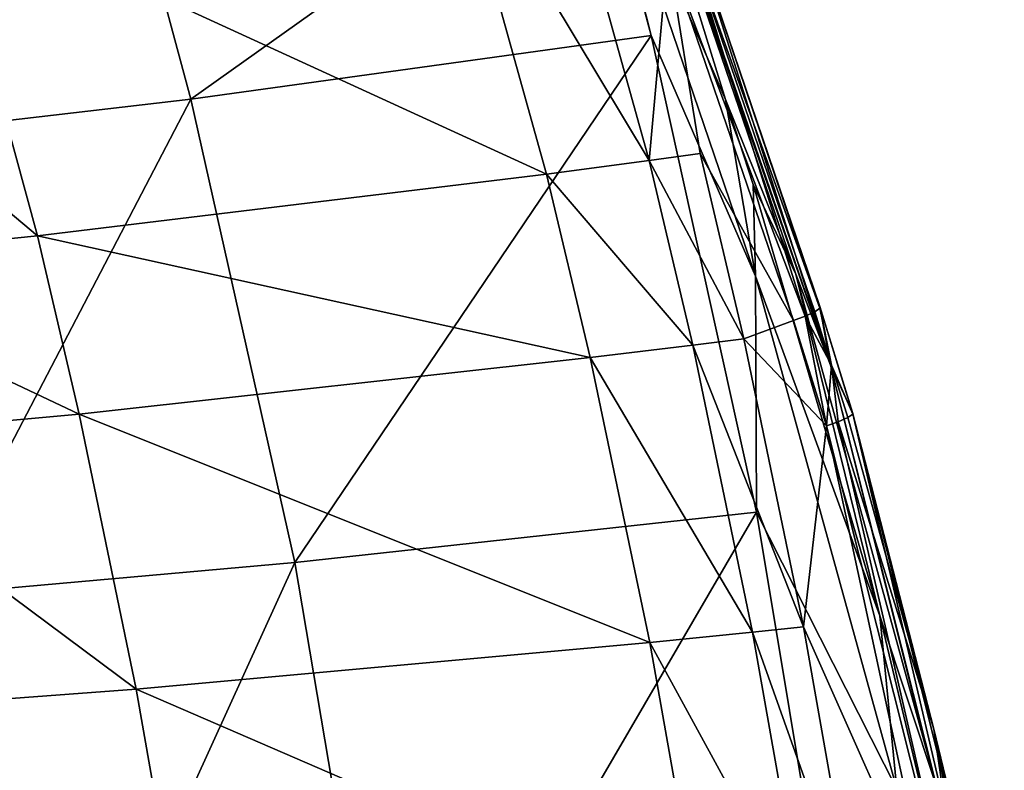
# Model space of a CAD drawing. Units: inches. Extents: x -11.1 to 14.7, y -14 to 11.6.
# Drawn here: x 7.7 to 9.9, y 4.8 to 6.5 of the extents above; entities that cross this region are included whole.
import ezdxf

# ---------------------------------------------------------------- set-up
doc = ezdxf.new("R2010")
doc.units = ezdxf.units.IN
doc.header["$MEASUREMENT"] = 0
doc.layers.add('SEAT-SEAT', color=5, linetype='Continuous')

msp = doc.modelspace()

# ---------------------------------------------------------------- linework, layer by layer
at = {"layer": 'SEAT-SEAT'}
for points in [[(9.2163, 6.7317, 18.1559), (9.5246, 5.7612, 17.8875), (9.0248, 7.2144, 18.1579)], [(9.5246, 5.7612, 17.8875), (9.0614, 7.0941, 18.0432), (9.0248, 7.2144, 18.1579)], [(8.9717, 7.0897, 17.977), (9.0614, 7.0941, 18.0432), (9.2873, 6.3614, 17.8402)], [(9.3552, 5.9622, 17.7603), (9.1195, 6.5062, 17.864), (8.9717, 7.0897, 17.977)], [(8.9717, 7.0897, 17.977), (9.1195, 6.5062, 17.864), (8.9857, 7.0063, 17.9605)], [(9.2873, 6.3614, 17.8402), (9.3552, 5.9622, 17.7603), (8.9717, 7.0897, 17.977)], [(9.5246, 5.7612, 17.8875), (9.4459, 5.9669, 17.8239), (9.0614, 7.0941, 18.0432)], [(9.2873, 6.3614, 17.8402), (9.0614, 7.0941, 18.0432), (9.4459, 5.9669, 17.8239)], [(7.9489, 6.8544, 18.0856), (8.9857, 7.0063, 17.9605), (8.0812, 6.362, 17.9962)], [(9.1195, 6.5062, 17.864), (8.0812, 6.362, 17.9962), (8.9857, 7.0063, 17.9605)], [(8.8986, 7.0019, 18.3314), (8.6681, 6.9683, 18.3634), (9.1151, 6.2236, 18.1934)], [(9.1151, 6.2236, 18.1934), (9.1573, 6.6919, 18.2416), (8.8986, 7.0019, 18.3314)], [(8.8839, 6.1927, 18.2302), (8.6681, 6.9683, 18.3634), (7.5278, 6.8153, 18.4858)], [(8.8839, 6.1927, 18.2302), (9.1151, 6.2236, 18.1934), (8.6681, 6.9683, 18.3634)], [(7.1461, 6.7548, 18.1385), (7.9489, 6.8544, 18.0856), (7.2736, 6.2682, 18.0519)], [(7.9489, 6.8544, 18.0856), (8.0812, 6.362, 17.9962), (7.2736, 6.2682, 18.0519)], [(6.9134, 6.7453, 18.5179), (7.7354, 6.0533, 18.3715), (7.5278, 6.8153, 18.4858)], [(7.5278, 6.8153, 18.4858), (7.7354, 6.0533, 18.3715), (8.8839, 6.1927, 18.2302)], [(7.112, 5.9907, 18.4094), (7.7354, 6.0533, 18.3715), (6.9134, 6.7453, 18.5179)], [(9.2163, 6.7317, 18.1559), (9.2046, 6.7159, 18.2129), (9.5004, 5.8901, 18.0394)], [(9.5002, 5.8943, 18.0102), (9.5246, 5.7612, 17.8875), (9.2163, 6.7317, 18.1559)], [(9.5004, 5.8901, 18.0394), (9.5002, 5.8943, 18.0102), (9.2163, 6.7317, 18.1559)], [(9.4672, 5.8722, 18.0894), (9.2046, 6.7159, 18.2129), (9.1573, 6.6919, 18.2416)], [(9.5004, 5.8901, 18.0394), (9.2046, 6.7159, 18.2129), (9.4889, 5.8822, 18.0682)], [(9.4889, 5.8822, 18.0682), (9.2046, 6.7159, 18.2129), (9.4672, 5.8722, 18.0894)], [(9.1151, 6.2236, 18.1934), (9.2299, 6.2392, 18.1745), (9.1573, 6.6919, 18.2416)], [(9.4411, 5.8625, 18.0991), (9.1573, 6.6919, 18.2416), (9.2299, 6.2392, 18.1745)], [(9.4672, 5.8722, 18.0894), (9.1573, 6.6919, 18.2416), (9.4411, 5.8625, 18.0991)], [(9.1195, 6.5062, 17.864), (8.3155, 5.3163, 17.8478), (8.0812, 6.362, 17.9962)], [(9.3573, 5.43, 17.71), (8.3155, 5.3163, 17.8478), (9.1195, 6.5062, 17.864)], [(9.1195, 6.5062, 17.864), (9.3552, 5.9622, 17.7603), (9.3573, 5.43, 17.71)], [(7.2736, 6.2682, 18.0519), (8.0812, 6.362, 17.9962), (7.4976, 5.2433, 17.9058)], [(8.3155, 5.3163, 17.8478), (7.4976, 5.2433, 17.9058), (8.0812, 6.362, 17.9962)], [(9.4459, 5.9669, 17.8239), (9.3501, 6.1691, 17.8067), (9.2873, 6.3614, 17.8402)], [(9.2873, 6.3614, 17.8402), (9.3501, 6.1691, 17.8067), (9.3552, 5.9622, 17.7603)], [(9.2137, 5.8069, 18.1367), (9.1151, 6.2236, 18.1934), (8.8839, 6.1927, 18.2302)], [(9.3287, 5.8212, 18.1167), (9.2299, 6.2392, 18.1745), (9.1151, 6.2236, 18.1934)], [(9.2137, 5.8069, 18.1367), (9.3287, 5.8212, 18.1167), (9.1151, 6.2236, 18.1934)], [(9.3287, 5.8212, 18.1167), (9.4411, 5.8625, 18.0991), (9.2299, 6.2392, 18.1745)], [(7.7354, 6.0533, 18.3715), (8.9823, 5.7786, 18.1757), (8.8839, 6.1927, 18.2302)], [(8.8839, 6.1927, 18.2302), (8.9823, 5.7786, 18.1757), (9.2137, 5.8069, 18.1367)], [(9.4459, 5.9669, 17.8239), (9.6356, 5.196, 17.6673), (9.3501, 6.1691, 17.8067)], [(9.6356, 5.196, 17.6673), (9.3552, 5.9622, 17.7603), (9.3501, 6.1691, 17.8067)], [(7.8296, 5.651, 18.3255), (7.7354, 6.0533, 18.3715), (7.112, 5.9907, 18.4094)], [(7.8296, 5.651, 18.3255), (8.9823, 5.7786, 18.1757), (7.7354, 6.0533, 18.3715)], [(7.2016, 5.5941, 18.3662), (7.8296, 5.651, 18.3255), (7.112, 5.9907, 18.4094)], [(9.3573, 5.43, 17.71), (9.3552, 5.9622, 17.7603), (9.6736, 4.8041, 17.6111)], [(9.6736, 4.8041, 17.6111), (9.3552, 5.9622, 17.7603), (9.6356, 5.196, 17.6673)], [(9.5246, 5.7612, 17.8875), (9.7638, 4.8081, 17.6732), (9.4459, 5.9669, 17.8239)], [(9.7638, 4.8081, 17.6732), (9.6356, 5.196, 17.6673), (9.4459, 5.9669, 17.8239)], [(9.5268, 5.7615, 18.0505), (9.5004, 5.8901, 18.0394), (9.4889, 5.8822, 18.0682)], [(9.5741, 5.6545, 17.9757), (9.5246, 5.7612, 17.8875), (9.5002, 5.8943, 18.0102)], [(9.5741, 5.6545, 17.9757), (9.5002, 5.8943, 18.0102), (9.5744, 5.6506, 18.005)], [(9.5744, 5.6506, 18.005), (9.5002, 5.8943, 18.0102), (9.5268, 5.7615, 18.0505)], [(9.5002, 5.8943, 18.0102), (9.5004, 5.8901, 18.0394), (9.5268, 5.7615, 18.0505)], [(9.515, 5.6246, 18.0653), (9.4672, 5.8722, 18.0894), (9.4411, 5.8625, 18.0991)], [(9.5268, 5.7615, 18.0505), (9.4889, 5.8822, 18.0682), (9.4672, 5.8722, 18.0894)], [(9.515, 5.6246, 18.0653), (9.5268, 5.7615, 18.0505), (9.4672, 5.8722, 18.0894)], [(9.515, 5.6246, 18.0653), (9.4411, 5.8625, 18.0991), (9.3287, 5.8212, 18.1167)], [(9.4634, 5.1707, 18.0439), (9.3287, 5.8212, 18.1167), (9.2137, 5.8069, 18.1367)], [(9.4634, 5.1707, 18.0439), (9.515, 5.6246, 18.0653), (9.3287, 5.8212, 18.1167)], [(8.9823, 5.7786, 18.1757), (9.3484, 5.1588, 18.0653), (9.2137, 5.8069, 18.1367)], [(9.2137, 5.8069, 18.1367), (9.3484, 5.1588, 18.0653), (9.4634, 5.1707, 18.0439)], [(9.1164, 5.1353, 18.1072), (8.9823, 5.7786, 18.1757), (7.8296, 5.651, 18.3255)], [(9.1164, 5.1353, 18.1072), (9.3484, 5.1588, 18.0653), (8.9823, 5.7786, 18.1757)], [(9.5412, 5.6338, 18.0553), (9.5268, 5.7615, 18.0505), (9.515, 5.6246, 18.0653)], [(9.5741, 5.6545, 17.9757), (9.8985, 4.2647, 17.7226), (9.5246, 5.7612, 17.8875)], [(9.8985, 4.2647, 17.7226), (9.7638, 4.8081, 17.6732), (9.5246, 5.7612, 17.8875)], [(9.5744, 5.6506, 18.005), (9.5268, 5.7615, 18.0505), (9.563, 5.6433, 18.0339)], [(9.563, 5.6433, 18.0339), (9.5268, 5.7615, 18.0505), (9.5412, 5.6338, 18.0553)], [(7.9578, 5.0298, 18.2687), (7.8296, 5.651, 18.3255), (7.2016, 5.5941, 18.3662)], [(7.9578, 5.0298, 18.2687), (9.1164, 5.1353, 18.1072), (7.8296, 5.651, 18.3255)], [(9.563, 5.6433, 18.0339), (9.5412, 5.6338, 18.0553), (9.7577, 4.9395, 17.948)], [(9.7577, 4.9395, 17.948), (9.5744, 5.6506, 18.005), (9.563, 5.6433, 18.0339)], [(9.9156, 4.284, 17.8265), (9.8985, 4.2647, 17.7226), (9.5741, 5.6545, 17.9757)], [(9.9156, 4.284, 17.8265), (9.5741, 5.6545, 17.9757), (9.7577, 4.9395, 17.948)], [(9.7577, 4.9395, 17.948), (9.5741, 5.6545, 17.9757), (9.5744, 5.6506, 18.005)], [(9.7527, 4.5188, 17.9513), (9.515, 5.6246, 18.0653), (9.4634, 5.1707, 18.0439)], [(9.5412, 5.6338, 18.0553), (9.515, 5.6246, 18.0653), (9.8563, 4.2649, 17.9188)], [(9.7527, 4.5188, 17.9513), (9.8563, 4.2649, 17.9188), (9.515, 5.6246, 18.0653)], [(9.7577, 4.9395, 17.948), (9.5412, 5.6338, 18.0553), (9.8563, 4.2649, 17.9188)], [(7.2016, 5.5941, 18.3662), (7.3229, 4.983, 18.3133), (7.9578, 5.0298, 18.2687)], [(8.3155, 5.3163, 17.8478), (9.3573, 5.43, 17.71), (8.5353, 4.017, 17.7194)], [(8.5353, 4.017, 17.7194), (9.3573, 5.43, 17.71), (9.5813, 4.082, 17.5844)], [(9.3573, 5.43, 17.71), (9.6736, 4.8041, 17.6111), (9.5813, 4.082, 17.5844)], [(8.3155, 5.3163, 17.8478), (7.7058, 3.9758, 17.7759), (7.4976, 5.2433, 17.9058)], [(8.5353, 4.017, 17.7194), (7.7058, 3.9758, 17.7759), (8.3155, 5.3163, 17.8478)], [(7.7058, 3.9758, 17.7759), (6.7771, 3.9422, 17.7773), (7.4976, 5.2433, 17.9058)], [(9.7638, 4.8081, 17.6732), (9.7775, 4.6009, 17.6036), (9.6356, 5.196, 17.6673)], [(9.7775, 4.6009, 17.6036), (9.6736, 4.8041, 17.6111), (9.6356, 5.196, 17.6673)], [(9.4655, 4.496, 18.0087), (9.3484, 5.1588, 18.0653), (9.1164, 5.1353, 18.1072)], [(9.3484, 5.1588, 18.0653), (9.5807, 4.5051, 17.986), (9.4634, 5.1707, 18.0439)], [(9.4655, 4.496, 18.0087), (9.5807, 4.5051, 17.986), (9.3484, 5.1588, 18.0653)], [(9.5807, 4.5051, 17.986), (9.7527, 4.5188, 17.9513), (9.4634, 5.1707, 18.0439)], [(9.2332, 4.478, 18.053), (9.1164, 5.1353, 18.1072), (7.9578, 5.0298, 18.2687)], [(9.2332, 4.478, 18.053), (9.4655, 4.496, 18.0087), (9.1164, 5.1353, 18.1072)], [(7.3229, 4.983, 18.3133), (8.0689, 4.3971, 18.2247), (7.9578, 5.0298, 18.2687)], [(8.0689, 4.3971, 18.2247), (9.2332, 4.478, 18.053), (7.9578, 5.0298, 18.2687)], [(7.4276, 4.3614, 18.2728), (8.0689, 4.3971, 18.2247), (7.3229, 4.983, 18.3133)], [(9.7577, 4.9395, 17.948), (9.8563, 4.2649, 17.9188), (9.883, 4.271, 17.9078)], [(9.883, 4.271, 17.9078), (9.905, 4.2771, 17.8854), (9.7577, 4.9395, 17.948)], [(9.7577, 4.9395, 17.948), (9.905, 4.2771, 17.8854), (9.9163, 4.2817, 17.8559)], [(9.7577, 4.9395, 17.948), (9.9163, 4.2817, 17.8559), (9.9156, 4.284, 17.8265)]]:
    msp.add_3dface(points, dxfattribs=at)

doc.saveas('drawing.dxf')
